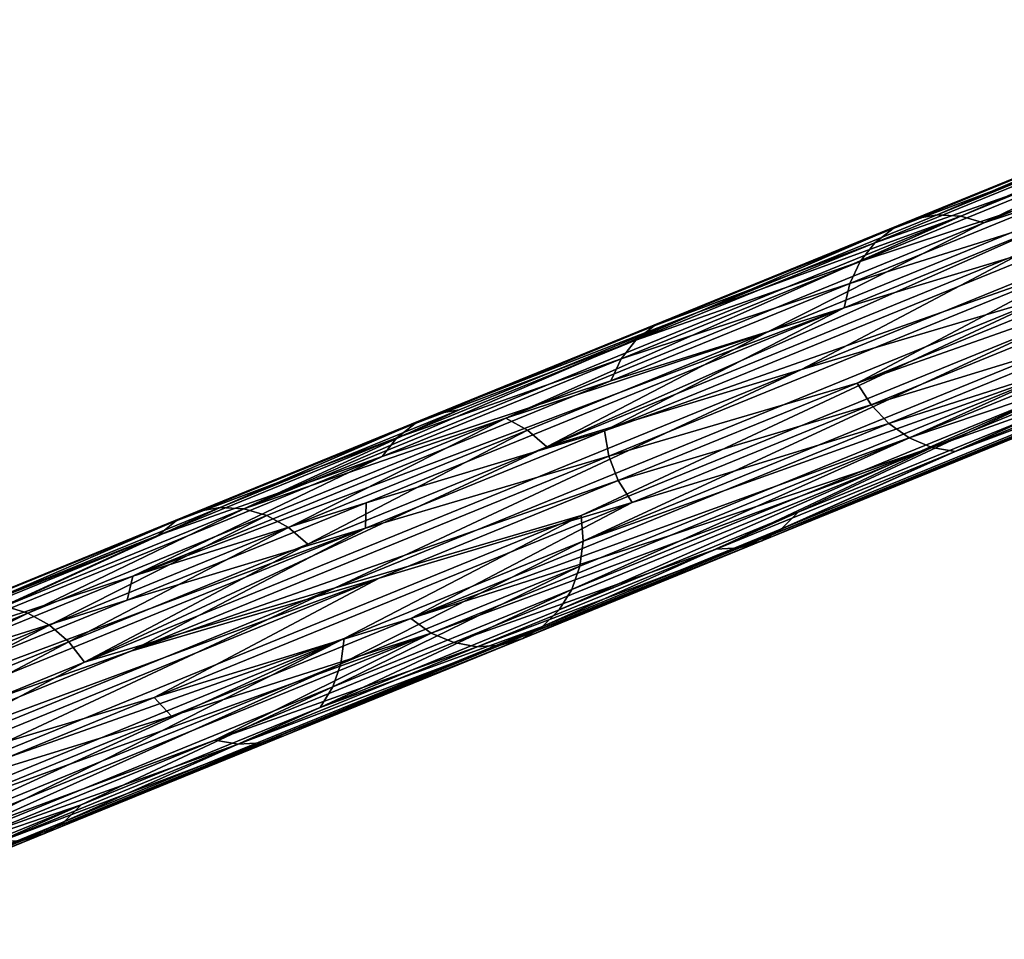
# Model space of a CAD drawing. Units: inches. Extents: x -1.58 to 1.58, y -2.53 to 2.53.
# Drawn here: x -0.94 to -0.61, y -2.31 to -2 of the extents above; entities that cross this region are included whole.
import ezdxf

# ---------------------------------------------------------------- set-up
doc = ezdxf.new("R2010")
doc.units = ezdxf.units.IN
doc.header["$MEASUREMENT"] = 0
doc.layers.get('0').update_dxf_attribs({"true_color": 0x5890e1})

msp = doc.modelspace()

# ---------------------------------------------------------------- linework, layer by layer
at = {"color": 221, "true_color": 0xe5a6d7}
for points in [[(-0.55548, -2.03257, 1.19448), (-0.4658, -1.99775, 1.3613), (-0.62951, -2.06456, 1.01961)], [(-0.62951, -2.06456, 1.01961), (-0.4658, -1.99775, 1.3613), (-0.62144, -2.06503, 1.01583)], [(-0.53958, -2.03163, 1.18668), (-0.62144, -2.06503, 1.01583), (-0.4658, -1.99775, 1.3613)], [(-0.4113, -2.02197, 1.55652), (-0.65687, -2.12218, 1.04398), (-0.48843, -2.0629, 1.38489)], [(-0.4113, -2.02197, 1.55652), (-0.57821, -2.08045, 1.21474), (-0.65687, -2.12218, 1.04398)], [(-0.55548, -2.03257, 1.19448), (-0.63734, -2.06598, 1.02364), (-0.56271, -2.03583, 1.19858)], [(-0.63734, -2.06598, 1.02364), (-0.55548, -2.03257, 1.19448), (-0.62951, -2.06456, 1.01961)], [(-0.62144, -2.06503, 1.01583), (-0.53958, -2.03163, 1.18668), (-0.61354, -2.06737, 1.0125)], [(-0.53958, -2.03163, 1.18668), (-0.53167, -2.03397, 1.18335), (-0.61354, -2.06737, 1.0125)], [(-0.64456, -2.06923, 1.02773), (-0.56271, -2.03583, 1.19858), (-0.63734, -2.06598, 1.02364)], [(-0.56899, -2.04076, 1.20255), (-0.56271, -2.03583, 1.19858), (-0.64456, -2.06923, 1.02773)], [(-0.61354, -2.06737, 1.0125), (-0.53167, -2.03397, 1.18335), (-0.52423, -2.03809, 1.18059)], [(-0.68795, -2.1049, 0.83889), (-0.52423, -2.03809, 1.18059), (-0.76324, -2.14399, 0.66601)], [(-0.59953, -2.07718, 1.00771), (-0.76324, -2.14399, 0.66601), (-0.52423, -2.03809, 1.18059)], [(-0.61354, -2.06737, 1.0125), (-0.52423, -2.03809, 1.18059), (-0.68795, -2.1049, 0.83889)], [(-0.65085, -2.07416, 1.03171), (-0.56899, -2.04076, 1.20255), (-0.64456, -2.06923, 1.02773)], [(-0.56899, -2.04076, 1.20255), (-0.65085, -2.07416, 1.03171), (-0.57404, -2.04713, 1.20622)], [(-0.57404, -2.04713, 1.20622), (-0.65589, -2.08054, 1.03537), (-0.57761, -2.05466, 1.2094)], [(-0.65589, -2.08054, 1.03537), (-0.57404, -2.04713, 1.20622), (-0.65085, -2.07416, 1.03171)], [(-0.57761, -2.05466, 1.2094), (-0.65947, -2.08806, 1.03856), (-0.57954, -2.06298, 1.21196)], [(-0.65947, -2.08806, 1.03856), (-0.57761, -2.05466, 1.2094), (-0.65589, -2.08054, 1.03537)], [(-0.6614, -2.09639, 1.04111), (-0.57954, -2.06298, 1.21196), (-0.65947, -2.08806, 1.03856)], [(-0.57954, -2.06298, 1.21196), (-0.6614, -2.09639, 1.04111), (-0.57975, -2.07172, 1.21376)], [(-0.48843, -2.0629, 1.38489), (-0.65687, -2.12218, 1.04398), (-0.65215, -2.1297, 1.04319)], [(-0.48843, -2.0629, 1.38489), (-0.65215, -2.1297, 1.04319), (-0.56427, -2.10268, 1.2124)], [(-0.86701, -2.16525, 0.50329), (-0.62144, -2.06503, 1.01583), (-0.77727, -2.13418, 0.67081)], [(-0.62144, -2.06503, 1.01583), (-0.86701, -2.16525, 0.50329), (-0.71137, -2.09796, 0.84876)], [(-0.80105, -2.13279, 0.68194), (-0.63734, -2.06598, 1.02364), (-0.71137, -2.09796, 0.84876)], [(-0.64456, -2.06923, 1.02773), (-0.63734, -2.06598, 1.02364), (-0.80105, -2.13279, 0.68194)], [(-0.61354, -2.06737, 1.0125), (-0.77727, -2.13418, 0.67081), (-0.62144, -2.06503, 1.01583)], [(-0.71137, -2.09796, 0.84876), (-0.62951, -2.06456, 1.01961), (-0.62144, -2.06503, 1.01583)], [(-0.62951, -2.06456, 1.01961), (-0.71137, -2.09796, 0.84876), (-0.63734, -2.06598, 1.02364)], [(-0.72642, -2.10263, 0.85688), (-0.64456, -2.06923, 1.02773), (-0.80105, -2.13279, 0.68194)], [(-0.77727, -2.13418, 0.67081), (-0.61354, -2.06737, 1.0125), (-0.68795, -2.1049, 0.83889)], [(-0.64456, -2.06923, 1.02773), (-0.72642, -2.10263, 0.85688), (-0.65085, -2.07416, 1.03171)], [(-0.57975, -2.07172, 1.21376), (-0.74346, -2.13853, 0.87207), (-0.57821, -2.08045, 1.21474)], [(-0.74346, -2.13853, 0.87207), (-0.57975, -2.07172, 1.21376), (-0.6614, -2.09639, 1.04111)], [(-0.59953, -2.07718, 1.00771), (-0.67598, -2.11758, 0.83564), (-0.76324, -2.14399, 0.66601)], [(-0.7327, -2.10756, 0.86086), (-0.65085, -2.07416, 1.03171), (-0.72642, -2.10263, 0.85688)], [(-0.65085, -2.07416, 1.03171), (-0.7327, -2.10756, 0.86086), (-0.65589, -2.08054, 1.03537)], [(-0.59412, -2.08418, 1.00649), (-0.67598, -2.11758, 0.83564), (-0.59953, -2.07718, 1.00771)], [(-0.57821, -2.08045, 1.21474), (-0.74346, -2.13853, 0.87207), (-0.74193, -2.14726, 0.87304)], [(-0.57821, -2.08045, 1.21474), (-0.74193, -2.14726, 0.87304), (-0.65687, -2.12218, 1.04398)], [(-0.65589, -2.08054, 1.03537), (-0.73775, -2.11394, 0.86452), (-0.65947, -2.08806, 1.03856)], [(-0.73775, -2.11394, 0.86452), (-0.65589, -2.08054, 1.03537), (-0.7327, -2.10756, 0.86086)], [(-0.59412, -2.08418, 1.00649), (-0.59014, -2.09215, 1.00614), (-0.67598, -2.11758, 0.83564)], [(-0.74132, -2.12147, 0.86771), (-0.65947, -2.08806, 1.03856), (-0.73775, -2.11394, 0.86452)], [(-0.65947, -2.08806, 1.03856), (-0.74132, -2.12147, 0.86771), (-0.6614, -2.09639, 1.04111)], [(-0.59014, -2.09215, 1.00614), (-0.83571, -2.19236, 0.49359), (-0.67598, -2.11758, 0.83564)], [(-0.59014, -2.09215, 1.00614), (-0.75147, -2.16754, 0.66498), (-0.83571, -2.19236, 0.49359)], [(-0.58776, -2.10073, 1.00667), (-0.75147, -2.16754, 0.66498), (-0.59014, -2.09215, 1.00614)], [(-0.74132, -2.12147, 0.86771), (-0.90504, -2.18828, 0.52601), (-0.6614, -2.09639, 1.04111)], [(-0.82512, -2.1632, 0.69941), (-0.6614, -2.09639, 1.04111), (-0.90504, -2.18828, 0.52601)], [(-0.6614, -2.09639, 1.04111), (-0.82512, -2.1632, 0.69941), (-0.74346, -2.13853, 0.87207)], [(-0.79322, -2.13137, 0.67791), (-0.71137, -2.09796, 0.84876), (-0.86701, -2.16525, 0.50329)], [(-0.80105, -2.13279, 0.68194), (-0.71137, -2.09796, 0.84876), (-0.79322, -2.13137, 0.67791)], [(-0.58776, -2.10073, 1.00667), (-0.7508, -2.17632, 0.66637), (-0.75147, -2.16754, 0.66498)], [(-0.58776, -2.10073, 1.00667), (-0.58709, -2.10951, 1.00807), (-0.7508, -2.17632, 0.66637)], [(-0.72642, -2.10263, 0.85688), (-0.80828, -2.13604, 0.68604), (-0.7327, -2.10756, 0.86086)], [(-0.80828, -2.13604, 0.68604), (-0.72642, -2.10263, 0.85688), (-0.80105, -2.13279, 0.68194)], [(-0.56427, -2.10268, 1.2124), (-0.65215, -2.1297, 1.04319), (-0.64613, -2.13608, 1.04155)], [(-0.56427, -2.10268, 1.2124), (-0.64613, -2.13608, 1.04155), (-0.55724, -2.10761, 1.21)], [(-0.68795, -2.1049, 0.83889), (-0.76981, -2.13831, 0.66805), (-0.77727, -2.13418, 0.67081)], [(-0.76981, -2.13831, 0.66805), (-0.68795, -2.1049, 0.83889), (-0.76324, -2.14399, 0.66601)], [(-0.68962, -2.17626, 0.85365), (-0.68282, -2.17215, 0.84959), (-0.51911, -2.10534, 1.19128)], [(-0.5259, -2.10945, 1.19534), (-0.68962, -2.17626, 0.85365), (-0.51911, -2.10534, 1.19128)], [(-0.68282, -2.17215, 0.84959), (-0.59527, -2.13306, 1.01659), (-0.51911, -2.10534, 1.19128)], [(-0.81456, -2.14097, 0.69001), (-0.7327, -2.10756, 0.86086), (-0.80828, -2.13604, 0.68604)], [(-0.7327, -2.10756, 0.86086), (-0.81456, -2.14097, 0.69001), (-0.73775, -2.11394, 0.86452)], [(-0.7508, -2.17632, 0.66637), (-0.58709, -2.10951, 1.00807), (-0.58816, -2.11809, 1.01026)], [(-0.5259, -2.10945, 1.19534), (-0.69719, -2.17861, 0.85773), (-0.68962, -2.17626, 0.85365)], [(-0.53348, -2.1118, 1.19943), (-0.69719, -2.17861, 0.85773), (-0.5259, -2.10945, 1.19534)], [(-0.6391, -2.14101, 1.03915), (-0.55724, -2.10761, 1.21), (-0.64613, -2.13608, 1.04155)], [(-0.54952, -2.11086, 1.20693), (-0.55724, -2.10761, 1.21), (-0.6391, -2.14101, 1.03915)], [(-0.63138, -2.14426, 1.03608), (-0.54952, -2.11086, 1.20693), (-0.6391, -2.14101, 1.03915)], [(-0.54952, -2.11086, 1.20693), (-0.63138, -2.14426, 1.03608), (-0.54147, -2.11228, 1.20335)], [(-0.81961, -2.14735, 0.69367), (-0.73775, -2.11394, 0.86452), (-0.81456, -2.14097, 0.69001)], [(-0.73775, -2.11394, 0.86452), (-0.81961, -2.14735, 0.69367), (-0.74132, -2.12147, 0.86771)], [(-0.62333, -2.14568, 1.03251), (-0.69719, -2.17861, 0.85773), (-0.53348, -2.1118, 1.19943)], [(-0.62333, -2.14568, 1.03251), (-0.54147, -2.11228, 1.20335), (-0.63138, -2.14426, 1.03608)], [(-0.54147, -2.11228, 1.20335), (-0.62333, -2.14568, 1.03251), (-0.53348, -2.1118, 1.19943)], [(-0.92155, -2.2178, 0.32309), (-0.67598, -2.11758, 0.83564), (-0.83571, -2.19236, 0.49359)], [(-0.76324, -2.14399, 0.66601), (-0.67598, -2.11758, 0.83564), (-0.92155, -2.2178, 0.32309)], [(-0.58816, -2.11809, 1.01026), (-0.59093, -2.12607, 1.01315), (-0.75465, -2.19287, 0.67145)], [(-0.75188, -2.1849, 0.66857), (-0.58816, -2.11809, 1.01026), (-0.75465, -2.19287, 0.67145)], [(-0.7508, -2.17632, 0.66637), (-0.58816, -2.11809, 1.01026), (-0.75188, -2.1849, 0.66857)], [(-0.90504, -2.18828, 0.52601), (-0.74132, -2.12147, 0.86771), (-0.81961, -2.14735, 0.69367)], [(-0.65687, -2.12218, 1.04398), (-0.74193, -2.14726, 0.87304), (-0.73873, -2.15558, 0.87313)], [(-0.65687, -2.12218, 1.04398), (-0.73873, -2.15558, 0.87313), (-0.65215, -2.1297, 1.04319)], [(-0.59093, -2.12607, 1.01315), (-0.67713, -2.16646, 0.84575), (-0.75898, -2.19987, 0.6749)], [(-0.75465, -2.19287, 0.67145), (-0.59093, -2.12607, 1.01315), (-0.75898, -2.19987, 0.6749)], [(-0.59093, -2.12607, 1.01315), (-0.59527, -2.13306, 1.01659), (-0.67713, -2.16646, 0.84575)], [(-0.65215, -2.1297, 1.04319), (-0.73873, -2.15558, 0.87313), (-0.734, -2.16311, 0.87234)], [(-0.65215, -2.1297, 1.04319), (-0.734, -2.16311, 0.87234), (-0.64613, -2.13608, 1.04155)], [(-0.88291, -2.16619, 0.51109), (-0.80105, -2.13279, 0.68194), (-0.87508, -2.16477, 0.50706)], [(-0.80105, -2.13279, 0.68194), (-0.88291, -2.16619, 0.51109), (-0.80828, -2.13604, 0.68604)], [(-0.79322, -2.13137, 0.67791), (-0.87508, -2.16477, 0.50706), (-0.80105, -2.13279, 0.68194)], [(-0.87508, -2.16477, 0.50706), (-0.79322, -2.13137, 0.67791), (-0.86701, -2.16525, 0.50329)], [(-0.77727, -2.13418, 0.67081), (-0.85913, -2.16758, 0.49997), (-0.86701, -2.16525, 0.50329)], [(-0.85913, -2.16758, 0.49997), (-0.77727, -2.13418, 0.67081), (-0.85166, -2.17171, 0.4972)], [(-0.77727, -2.13418, 0.67081), (-0.76981, -2.13831, 0.66805), (-0.85166, -2.17171, 0.4972)], [(-0.67713, -2.16646, 0.84575), (-0.59527, -2.13306, 1.01659), (-0.68282, -2.17215, 0.84959)], [(-0.80828, -2.13604, 0.68604), (-0.89014, -2.16944, 0.51519), (-0.81456, -2.14097, 0.69001)], [(-0.89014, -2.16944, 0.51519), (-0.80828, -2.13604, 0.68604), (-0.88291, -2.16619, 0.51109)], [(-0.6391, -2.14101, 1.03915), (-0.64613, -2.13608, 1.04155), (-0.80984, -2.20289, 0.69986)], [(-0.80984, -2.20289, 0.69986), (-0.64613, -2.13608, 1.04155), (-0.734, -2.16311, 0.87234)], [(-0.81456, -2.14097, 0.69001), (-0.89642, -2.17437, 0.51916), (-0.81961, -2.14735, 0.69367)], [(-0.89642, -2.17437, 0.51916), (-0.81456, -2.14097, 0.69001), (-0.89014, -2.16944, 0.51519)], [(-0.85166, -2.17171, 0.4972), (-0.76981, -2.13831, 0.66805), (-0.8451, -2.1774, 0.49516)], [(-0.76324, -2.14399, 0.66601), (-0.8451, -2.1774, 0.49516), (-0.76981, -2.13831, 0.66805)], [(-0.82532, -2.17193, 0.70122), (-0.74346, -2.13853, 0.87207), (-0.82512, -2.1632, 0.69941)], [(-0.74346, -2.13853, 0.87207), (-0.82532, -2.17193, 0.70122), (-0.74193, -2.14726, 0.87304)], [(-0.72095, -2.17442, 0.8683), (-0.6391, -2.14101, 1.03915), (-0.80984, -2.20289, 0.69986)], [(-0.6391, -2.14101, 1.03915), (-0.72095, -2.17442, 0.8683), (-0.63138, -2.14426, 1.03608)], [(-0.8451, -2.1774, 0.49516), (-0.76324, -2.14399, 0.66601), (-0.92155, -2.2178, 0.32309)], [(-0.72095, -2.17442, 0.8683), (-0.80281, -2.20782, 0.69745), (-0.63138, -2.14426, 1.03608)], [(-0.79509, -2.21107, 0.69439), (-0.63138, -2.14426, 1.03608), (-0.80281, -2.20782, 0.69745)], [(-0.63138, -2.14426, 1.03608), (-0.79509, -2.21107, 0.69439), (-0.70519, -2.17909, 0.86166)], [(-0.70519, -2.17909, 0.86166), (-0.62333, -2.14568, 1.03251), (-0.63138, -2.14426, 1.03608)], [(-0.98332, -2.21415, 0.35198), (-0.81961, -2.14735, 0.69367), (-0.89642, -2.17437, 0.51916)], [(-0.81961, -2.14735, 0.69367), (-0.98332, -2.21415, 0.35198), (-0.90504, -2.18828, 0.52601)], [(-0.74193, -2.14726, 0.87304), (-0.82532, -2.17193, 0.70122), (-0.90564, -2.21407, 0.53134)], [(-0.74193, -2.14726, 0.87304), (-0.90564, -2.21407, 0.53134), (-0.73873, -2.15558, 0.87313)], [(-0.62333, -2.14568, 1.03251), (-0.70519, -2.17909, 0.86166), (-0.69719, -2.17861, 0.85773)], [(-0.73873, -2.15558, 0.87313), (-0.90564, -2.21407, 0.53134), (-0.82058, -2.18899, 0.70228)], [(-0.73873, -2.15558, 0.87313), (-0.82058, -2.18899, 0.70228), (-0.734, -2.16311, 0.87234)], [(-0.95694, -2.19817, 0.33621), (-0.87508, -2.16477, 0.50706), (-0.94887, -2.19865, 0.33244)], [(-0.87508, -2.16477, 0.50706), (-0.95694, -2.19817, 0.33621), (-0.88291, -2.16619, 0.51109)], [(-0.86701, -2.16525, 0.50329), (-0.94887, -2.19865, 0.33244), (-0.87508, -2.16477, 0.50706)], [(-0.90697, -2.1966, 0.52856), (-0.82512, -2.1632, 0.69941), (-0.90504, -2.18828, 0.52601)], [(-0.82512, -2.1632, 0.69941), (-0.90697, -2.1966, 0.52856), (-0.82532, -2.17193, 0.70122)], [(-0.80984, -2.20289, 0.69986), (-0.734, -2.16311, 0.87234), (-0.89772, -2.22992, 0.53065)], [(-0.89772, -2.22992, 0.53065), (-0.734, -2.16311, 0.87234), (-0.82058, -2.18899, 0.70228)], [(-0.75147, -2.16754, 0.66498), (-0.99704, -2.26775, 0.15243), (-0.83571, -2.19236, 0.49359)], [(-0.75147, -2.16754, 0.66498), (-0.83266, -2.20973, 0.49553), (-0.99704, -2.26775, 0.15243)], [(-0.96477, -2.1996, 0.34024), (-0.88291, -2.16619, 0.51109), (-0.95694, -2.19817, 0.33621)], [(-0.88291, -2.16619, 0.51109), (-0.96477, -2.1996, 0.34024), (-0.89014, -2.16944, 0.51519)], [(-0.94887, -2.19865, 0.33244), (-0.86701, -2.16525, 0.50329), (-0.94099, -2.20098, 0.32912)], [(-0.86701, -2.16525, 0.50329), (-0.85913, -2.16758, 0.49997), (-0.94099, -2.20098, 0.32912)], [(-0.94099, -2.20098, 0.32912), (-0.85913, -2.16758, 0.49997), (-0.93352, -2.20512, 0.32635)], [(-0.85166, -2.17171, 0.4972), (-0.93352, -2.20512, 0.32635), (-0.85913, -2.16758, 0.49997)], [(-0.7508, -2.17632, 0.66637), (-0.83266, -2.20973, 0.49553), (-0.75147, -2.16754, 0.66498)], [(-0.75898, -2.19987, 0.6749), (-0.67713, -2.16646, 0.84575), (-0.76468, -2.20555, 0.67874)], [(-0.76468, -2.20555, 0.67874), (-0.67713, -2.16646, 0.84575), (-0.68282, -2.17215, 0.84959)], [(-1.05385, -2.23625, 0.17349), (-0.89014, -2.16944, 0.51519), (-0.96477, -2.1996, 0.34024)], [(-0.89014, -2.16944, 0.51519), (-1.05385, -2.23625, 0.17349), (-0.89642, -2.17437, 0.51916)], [(-1.07089, -2.27214, 0.18867), (-0.82532, -2.17193, 0.70122), (-1.07069, -2.26341, 0.18687)], [(-0.82532, -2.17193, 0.70122), (-1.07089, -2.27214, 0.18867), (-0.90564, -2.21407, 0.53134)], [(-0.90697, -2.1966, 0.52856), (-1.07069, -2.26341, 0.18687), (-0.82532, -2.17193, 0.70122)], [(-0.97828, -2.20778, 0.34831), (-0.89642, -2.17437, 0.51916), (-1.05385, -2.23625, 0.17349)], [(-0.89642, -2.17437, 0.51916), (-0.97828, -2.20778, 0.34831), (-0.98332, -2.21415, 0.35198)], [(-0.93352, -2.20512, 0.32635), (-0.85166, -2.17171, 0.4972), (-0.92695, -2.2108, 0.32432)], [(-0.85166, -2.17171, 0.4972), (-0.8451, -2.1774, 0.49516), (-0.92695, -2.2108, 0.32432)], [(-0.80281, -2.20782, 0.69745), (-0.72095, -2.17442, 0.8683), (-0.80984, -2.20289, 0.69986)], [(-0.77148, -2.20967, 0.6828), (-0.76468, -2.20555, 0.67874), (-0.68282, -2.17215, 0.84959)], [(-0.68962, -2.17626, 0.85365), (-0.77148, -2.20967, 0.6828), (-0.68282, -2.17215, 0.84959)], [(-0.92695, -2.2108, 0.32432), (-0.8451, -2.1774, 0.49516), (-0.92155, -2.2178, 0.32309)], [(-0.83266, -2.20973, 0.49553), (-0.7508, -2.17632, 0.66637), (-0.83373, -2.21831, 0.49772)], [(-0.75188, -2.1849, 0.66857), (-0.83373, -2.21831, 0.49772), (-0.7508, -2.17632, 0.66637)], [(-0.68962, -2.17626, 0.85365), (-0.77905, -2.21202, 0.68689), (-0.77148, -2.20967, 0.6828)], [(-0.69719, -2.17861, 0.85773), (-0.77905, -2.21202, 0.68689), (-0.68962, -2.17626, 0.85365)], [(-0.78704, -2.21249, 0.69081), (-0.70519, -2.17909, 0.86166), (-0.79509, -2.21107, 0.69439)], [(-0.78704, -2.21249, 0.69081), (-0.77905, -2.21202, 0.68689), (-0.69719, -2.17861, 0.85773)], [(-0.70519, -2.17909, 0.86166), (-0.78704, -2.21249, 0.69081), (-0.69719, -2.17861, 0.85773)], [(-0.75188, -2.1849, 0.66857), (-0.75465, -2.19287, 0.67145), (-0.8365, -2.22628, 0.5006)], [(-0.83373, -2.21831, 0.49772), (-0.75188, -2.1849, 0.66857), (-0.8365, -2.22628, 0.5006)], [(-0.90504, -2.18828, 0.52601), (-0.9869, -2.22168, 0.35516), (-0.90697, -2.1966, 0.52856)], [(-0.9869, -2.22168, 0.35516), (-0.90504, -2.18828, 0.52601), (-0.98332, -2.21415, 0.35198)], [(-0.9843, -2.2558, 0.36059), (-0.82058, -2.18899, 0.70228), (-1.06936, -2.28088, 0.18965)], [(-0.82058, -2.18899, 0.70228), (-0.90564, -2.21407, 0.53134), (-1.06936, -2.28088, 0.18965)], [(-0.82058, -2.18899, 0.70228), (-0.9843, -2.2558, 0.36059), (-0.89772, -2.22992, 0.53065)], [(-0.99704, -2.26775, 0.15243), (-0.99943, -2.25917, 0.1519), (-0.83571, -2.19236, 0.49359)], [(-0.83571, -2.19236, 0.49359), (-0.99943, -2.25917, 0.1519), (-0.92155, -2.2178, 0.32309)], [(-0.8365, -2.22628, 0.5006), (-0.75465, -2.19287, 0.67145), (-0.84084, -2.23327, 0.50405)], [(-0.75465, -2.19287, 0.67145), (-0.75898, -2.19987, 0.6749), (-0.84084, -2.23327, 0.50405)], [(-1.07069, -2.26341, 0.18687), (-0.90697, -2.1966, 0.52856), (-0.9869, -2.22168, 0.35516)], [(-0.94099, -2.20098, 0.32912), (-1.02286, -2.23438, 0.15828), (-0.94887, -2.19865, 0.33244)], [(-1.01538, -2.23852, 0.1555), (-1.02286, -2.23438, 0.15828), (-0.94099, -2.20098, 0.32912)], [(-1.01538, -2.23852, 0.1555), (-0.94099, -2.20098, 0.32912), (-0.93352, -2.20512, 0.32635)], [(-0.84084, -2.23327, 0.50405), (-0.75898, -2.19987, 0.6749), (-0.76468, -2.20555, 0.67874)], [(-1.01538, -2.23852, 0.1555), (-0.93352, -2.20512, 0.32635), (-1.00881, -2.24421, 0.15347)], [(-0.92695, -2.2108, 0.32432), (-1.00881, -2.24421, 0.15347), (-0.93352, -2.20512, 0.32635)], [(-0.8917, -2.2363, 0.52901), (-0.80984, -2.20289, 0.69986), (-0.89772, -2.22992, 0.53065)], [(-0.80984, -2.20289, 0.69986), (-0.8917, -2.2363, 0.52901), (-0.80281, -2.20782, 0.69745)], [(-0.80281, -2.20782, 0.69745), (-1.04838, -2.30803, 0.1849), (-0.87695, -2.24448, 0.52354)], [(-1.04838, -2.30803, 0.1849), (-0.80281, -2.20782, 0.69745), (-0.97356, -2.2697, 0.35816)], [(-0.8917, -2.2363, 0.52901), (-0.97356, -2.2697, 0.35816), (-0.80281, -2.20782, 0.69745)], [(-0.93519, -2.27648, 0.3411), (-0.9284, -2.27236, 0.33704), (-0.76468, -2.20555, 0.67874)], [(-0.85333, -2.24307, 0.51195), (-0.93519, -2.27648, 0.3411), (-0.76468, -2.20555, 0.67874)], [(-0.9284, -2.27236, 0.33704), (-0.84084, -2.23327, 0.50405), (-0.76468, -2.20555, 0.67874)], [(-0.87695, -2.24448, 0.52354), (-0.79509, -2.21107, 0.69439), (-0.80281, -2.20782, 0.69745)], [(-0.77148, -2.20967, 0.6828), (-0.85333, -2.24307, 0.51195), (-0.76468, -2.20555, 0.67874)], [(-1.00341, -2.2512, 0.15225), (-1.00881, -2.24421, 0.15347), (-0.92695, -2.2108, 0.32432)], [(-1.00341, -2.2512, 0.15225), (-0.92695, -2.2108, 0.32432), (-0.92155, -2.2178, 0.32309)], [(-0.99637, -2.27654, 0.15383), (-0.83266, -2.20973, 0.49553), (-0.99745, -2.28512, 0.15602)], [(-0.91559, -2.25171, 0.32687), (-0.99745, -2.28512, 0.15602), (-0.83266, -2.20973, 0.49553)], [(-0.83266, -2.20973, 0.49553), (-0.99637, -2.27654, 0.15383), (-0.99704, -2.26775, 0.15243)], [(-0.83373, -2.21831, 0.49772), (-0.91559, -2.25171, 0.32687), (-0.83266, -2.20973, 0.49553)], [(-0.79509, -2.21107, 0.69439), (-0.87695, -2.24448, 0.52354), (-0.78704, -2.21249, 0.69081)], [(-0.8689, -2.2459, 0.51996), (-0.8609, -2.24542, 0.51604), (-0.77905, -2.21202, 0.68689)], [(-0.78704, -2.21249, 0.69081), (-0.8689, -2.2459, 0.51996), (-0.77905, -2.21202, 0.68689)], [(-0.77905, -2.21202, 0.68689), (-0.8609, -2.24542, 0.51604), (-0.77148, -2.20967, 0.6828)], [(-0.77148, -2.20967, 0.6828), (-0.8609, -2.24542, 0.51604), (-0.85333, -2.24307, 0.51195)], [(-1.06936, -2.28088, 0.18965), (-0.90564, -2.21407, 0.53134), (-1.07089, -2.27214, 0.18867)], [(-0.8689, -2.2459, 0.51996), (-0.78704, -2.21249, 0.69081), (-0.87695, -2.24448, 0.52354)], [(-1.00341, -2.2512, 0.15225), (-0.92155, -2.2178, 0.32309), (-0.99943, -2.25917, 0.1519)], [(-0.8365, -2.22628, 0.5006), (-1.00022, -2.29309, 0.15891), (-0.83373, -2.21831, 0.49772)], [(-0.91559, -2.25171, 0.32687), (-0.83373, -2.21831, 0.49772), (-1.00022, -2.29309, 0.15891)], [(-1.00022, -2.29309, 0.15891), (-0.8365, -2.22628, 0.5006), (-0.9227, -2.26668, 0.3332)], [(-0.8365, -2.22628, 0.5006), (-0.84084, -2.23327, 0.50405), (-0.9227, -2.26668, 0.3332)], [(-0.97958, -2.26332, 0.3598), (-0.89772, -2.22992, 0.53065), (-0.9843, -2.2558, 0.36059)], [(-0.89772, -2.22992, 0.53065), (-0.97958, -2.26332, 0.3598), (-0.8917, -2.2363, 0.52901)], [(-0.9227, -2.26668, 0.3332), (-0.84084, -2.23327, 0.50405), (-0.9284, -2.27236, 0.33704)], [(-0.97356, -2.2697, 0.35816), (-0.8917, -2.2363, 0.52901), (-0.97958, -2.26332, 0.3598)], [(-0.9588, -2.27788, 0.35269), (-0.87695, -2.24448, 0.52354), (-1.04838, -2.30803, 0.1849)], [(-0.87695, -2.24448, 0.52354), (-0.9588, -2.27788, 0.35269), (-0.8689, -2.2459, 0.51996)], [(-0.95076, -2.2793, 0.34911), (-0.94276, -2.27883, 0.34519), (-0.8609, -2.24542, 0.51604)], [(-0.8689, -2.2459, 0.51996), (-0.95076, -2.2793, 0.34911), (-0.8609, -2.24542, 0.51604)], [(-0.8609, -2.24542, 0.51604), (-0.94276, -2.27883, 0.34519), (-0.85333, -2.24307, 0.51195)], [(-0.85333, -2.24307, 0.51195), (-0.94276, -2.27883, 0.34519), (-0.93519, -2.27648, 0.3411)], [(-0.95076, -2.2793, 0.34911), (-0.8689, -2.2459, 0.51996), (-0.9588, -2.27788, 0.35269)], [(-0.99745, -2.28512, 0.15602), (-0.91559, -2.25171, 0.32687), (-1.00022, -2.29309, 0.15891)], [(-1.01025, -2.30577, 0.16619), (-0.9227, -2.26668, 0.3332), (-0.9284, -2.27236, 0.33704)], [(-1.01025, -2.30577, 0.16619), (-1.00455, -2.30008, 0.16235), (-0.9227, -2.26668, 0.3332)], [(-0.9227, -2.26668, 0.3332), (-1.00455, -2.30008, 0.16235), (-1.00022, -2.29309, 0.15891)], [(-1.01705, -2.30988, 0.17025), (-0.9284, -2.27236, 0.33704), (-0.93519, -2.27648, 0.3411)], [(-1.01025, -2.30577, 0.16619), (-0.9284, -2.27236, 0.33704), (-1.01705, -2.30988, 0.17025)], [(-1.03261, -2.31271, 0.17827), (-1.02462, -2.31223, 0.17434), (-0.94276, -2.27883, 0.34519)], [(-0.95076, -2.2793, 0.34911), (-1.03261, -2.31271, 0.17827), (-0.94276, -2.27883, 0.34519)], [(-0.94276, -2.27883, 0.34519), (-1.02462, -2.31223, 0.17434), (-0.93519, -2.27648, 0.3411)], [(-1.01705, -2.30988, 0.17025), (-0.93519, -2.27648, 0.3411), (-1.02462, -2.31223, 0.17434)]]:
    msp.add_3dface(points, dxfattribs=at)

doc.saveas('drawing.dxf')
